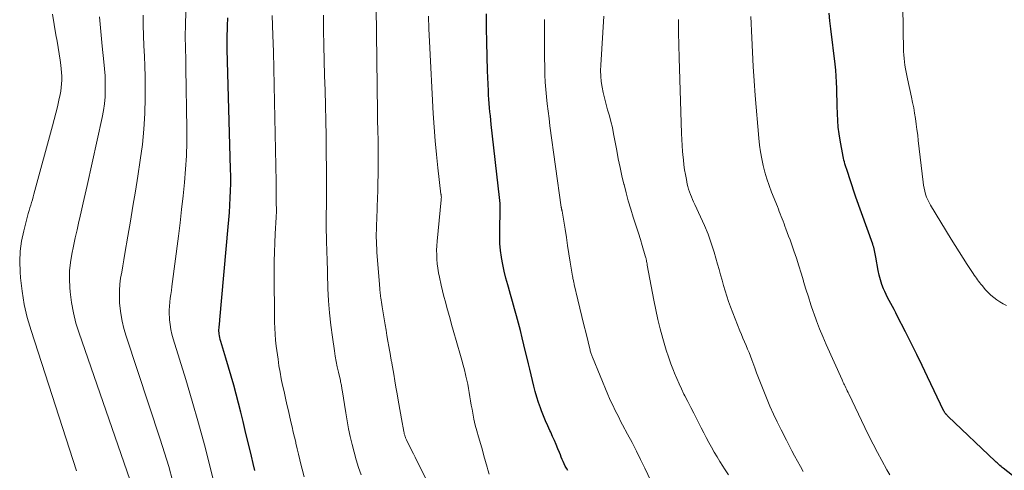
# Model space of a CAD drawing. Units: feet. Extents: x 1960000 to 1965041, y 515000 to 520000.
# Drawn here: x 1961892 to 1962074, y 515899 to 515982 of the extents above; entities that cross this region are included whole.
import ezdxf

# ---------------------------------------------------------------- set-up
doc = ezdxf.new("R2010")
doc.units = ezdxf.units.FT
doc.header["$LTSCALE"] = 100
doc.header["$MEASUREMENT"] = 0
doc.layers.add('CONTOUR INDEX', color=32, linetype='Continuous', lineweight=25)
doc.layers.add('CONTOUR INTERMEDIATE', color=40, linetype='Continuous', lineweight=15)

msp = doc.modelspace()

# ---------------------------------------------------------------- linework, layer by layer
at = {"layer": 'CONTOUR INDEX', "flags": 128}
for points, elevation in [([(1961935.54, 515899.35), (1961935.22, 515900.67), (1961934.91, 515901.99), (1961933.76, 515906.73), (1961933.35, 515908.4), (1961932.94, 515910.08), (1961932.51, 515911.75), (1961932.08, 515913.42), (1961931.63, 515915.08), (1961931.17, 515916.74), (1961930.69, 515918.4), (1961930.19, 515920.05), (1961929.23, 515923.13), (1961929.14, 515923.49), (1961929.05, 515923.85), (1961928.99, 515924.21), (1961928.95, 515924.58), (1961928.94, 515924.71), (1961928.92, 515925.02), (1961928.92, 515925.32), (1961928.93, 515925.62), (1961928.96, 515925.92), (1961928.99, 515926.21), (1961929.03, 515926.51), (1961929.06, 515926.82), (1961929.09, 515927.12), (1961930.63, 515944.26), (1961930.74, 515945.59), (1961930.84, 515946.93), (1961930.93, 515948.26), (1961931, 515949.6), (1961931.05, 515950.94), (1961931.08, 515952.27), (1961931.08, 515953.61), (1961931.05, 515954.95), (1961930.42, 515976.95), (1961930.42, 515977.2), (1961930.41, 515977.45), (1961930.41, 515977.69), (1961930.4, 515977.94), (1961930.4, 515978.19), (1961930.4, 515978.44), (1961930.4, 515978.68), (1961930.41, 515978.93), (1961930.5, 515981.34), (1961930.57, 515982.79)], 960), ([(1961993.27, 515899.38), (1961993.04, 515899.78), (1961992.83, 515900.17), (1961992.63, 515900.58), (1961992.44, 515900.99), (1961992.26, 515901.41), (1961992.08, 515901.83), (1961991.91, 515902.25), (1961991.74, 515902.68), (1961991.47, 515903.37), (1961991.15, 515904.13), (1961990.83, 515904.9), (1961990.49, 515905.65), (1961990.14, 515906.4), (1961990, 515906.7), (1961989.58, 515907.61), (1961989.18, 515908.52), (1961988.8, 515909.44), (1961988.44, 515910.37), (1961988.25, 515910.89), (1961987.9, 515911.88), (1961987.57, 515912.89), (1961987.27, 515913.9), (1961987, 515914.93), (1961986.75, 515915.96), (1961986.5, 515916.98), (1961986.26, 515918.01), (1961986.01, 515919.04), (1961985.2, 515922.5), (1961984.87, 515923.84), (1961984.54, 515925.17), (1961984.19, 515926.51), (1961983.82, 515927.84), (1961983.45, 515929.16), (1961983.08, 515930.49), (1961982.7, 515931.81), (1961982.32, 515933.14), (1961982.2, 515933.58), (1961981.86, 515934.83), (1961981.56, 515936.09), (1961981.29, 515937.36), (1961981.06, 515938.64), (1961981.06, 515938.66), (1961980.88, 515939.94), (1961980.76, 515941.22), (1961980.72, 515942.5), (1961980.72, 515943.79), (1961980.77, 515945.25), (1961980.79, 515945.81), (1961980.8, 515946.37), (1961980.81, 515946.92), (1961980.82, 515947.48), (1961980.82, 515948.04), (1961980.8, 515948.59), (1961980.76, 515949.15), (1961980.7, 515949.7), (1961979.17, 515963.17), (1961979.08, 515963.94), (1961979, 515964.71), (1961978.92, 515965.48), (1961978.85, 515966.24), (1961978.78, 515967.01), (1961978.72, 515967.78), (1961978.67, 515968.55), (1961978.63, 515969.32), (1961978.48, 515973.04), (1961978.39, 515975.66), (1961978.32, 515978.29), (1961978.28, 515980.92), (1961978.26, 515983.55)], 980), ([(1962077.09, 515897.08), (1962073.61, 515899.78), (1962073.42, 515899.94), (1962073.23, 515900.09), (1962073.04, 515900.25), (1962072.86, 515900.41), (1962072.68, 515900.58), (1962072.49, 515900.74), (1962072.31, 515900.91), (1962072.14, 515901.08), (1962063.45, 515909.34), (1962063.37, 515909.43), (1962063.28, 515909.51), (1962063.2, 515909.59), (1962063.12, 515909.68), (1962063.08, 515909.72), (1962063.02, 515909.79), (1962062.96, 515909.86), (1962062.91, 515909.93), (1962062.86, 515910.01), (1962062.81, 515910.09), (1962062.77, 515910.16), (1962062.73, 515910.24), (1962062.69, 515910.32), (1962059.68, 515916.6), (1962058.68, 515918.69), (1962057.67, 515920.76), (1962056.64, 515922.83), (1962055.61, 515924.9), (1962054.09, 515927.89), (1962053.8, 515928.45), (1962053.51, 515929.01), (1962053.2, 515929.57), (1962052.89, 515930.12), (1962052.59, 515930.67), (1962052.3, 515931.23), (1962052.03, 515931.8), (1962051.77, 515932.38), (1962051.57, 515932.85), (1962051.25, 515933.67), (1962050.97, 515934.51), (1962050.75, 515935.36), (1962050.57, 515936.23), (1962050.13, 515938.68), (1962050.07, 515938.99), (1962050.01, 515939.29), (1962049.95, 515939.59), (1962049.89, 515939.9), (1962049.82, 515940.2), (1962049.75, 515940.5), (1962049.66, 515940.79), (1962049.56, 515941.08), (1962046.46, 515949.75), (1962046.07, 515950.88), (1962045.68, 515952.01), (1962045.3, 515953.14), (1962044.94, 515954.28), (1962044.43, 515955.9), (1962044.33, 515956.23), (1962044.24, 515956.57), (1962044.16, 515956.91), (1962044.09, 515957.26), (1962043.55, 515960.24), (1962043.35, 515961.44), (1962043.2, 515962.65), (1962043.1, 515963.87), (1962043.04, 515965.09), (1962043.03, 515965.27), (1962043, 515966.4), (1962042.97, 515967.53), (1962042.95, 515968.66), (1962042.92, 515969.79), (1962042.88, 515970.92), (1962042.82, 515972.04), (1962042.72, 515973.17), (1962042.6, 515974.29), (1962041.81, 515980.78), (1962041.65, 515982.23), (1962041.5, 515983.69)], 1000)]:
    msp.add_lwpolyline(points, dxfattribs=dict(at, elevation=elevation))
at = {"layer": 'CONTOUR INTERMEDIATE', "flags": 128}
for points, elevation in [([(1961929.13, 515892.47), (1961927.28, 515900), (1961926.24, 515904.07), (1961925.16, 515908.11), (1961924, 515912.14), (1961922.8, 515916.16), (1961920.48, 515923.63), (1961920.24, 515924.5), (1961920.04, 515925.37), (1961919.9, 515926.25), (1961919.79, 515927.14), (1961919.76, 515927.49), (1961919.72, 515928.21), (1961919.72, 515928.94), (1961919.76, 515929.66), (1961919.84, 515930.38), (1961919.94, 515931.1), (1961920.04, 515931.82), (1961920.14, 515932.54), (1961920.23, 515933.26), (1961921.43, 515942.57), (1961921.73, 515945.03), (1961922.02, 515947.5), (1961922.3, 515949.97), (1961922.55, 515952.44), (1961922.76, 515954.92), (1961922.91, 515957.39), (1961922.97, 515959.88), (1961922.98, 515962.36), (1961922.82, 515973.5), (1961922.8, 515974.57), (1961922.78, 515975.64), (1961922.75, 515976.71), (1961922.72, 515977.78), (1961922.7, 515978.86), (1961922.7, 515979.93), (1961922.72, 515981), (1961922.75, 515982.07), (1961923.66, 516001.74)], 956), ([(1961971.84, 515888.3), (1961965.09, 515901.84), (1961964.81, 515902.4), (1961964.53, 515902.97), (1961964.24, 515903.53), (1961963.96, 515904.09), (1961963.52, 515904.99), (1961963.46, 515905.11), (1961963.41, 515905.23), (1961963.36, 515905.35), (1961963.31, 515905.47), (1961963.26, 515905.6), (1961963.22, 515905.72), (1961963.19, 515905.85), (1961963.15, 515905.98), (1961963.12, 515906.11), (1961963.1, 515906.24), (1961963.07, 515906.37), (1961963.04, 515906.51), (1961962.97, 515906.89), (1961962.92, 515907.22), (1961962.86, 515907.55), (1961962.8, 515907.87), (1961962.74, 515908.2), (1961961.99, 515912.33), (1961961.78, 515913.52), (1961961.57, 515914.71), (1961961.36, 515915.9), (1961961.16, 515917.09), (1961960.82, 515919.12), (1961960.79, 515919.3), (1961960.75, 515919.48), (1961960.72, 515919.66), (1961960.69, 515919.84), (1961960.66, 515920.02), (1961960.63, 515920.2), (1961960.59, 515920.38), (1961960.56, 515920.56), (1961960.27, 515922.21), (1961960.09, 515923.22), (1961959.91, 515924.22), (1961959.74, 515925.23), (1961959.58, 515926.24), (1961959.03, 515929.54), (1961958.97, 515929.95), (1961958.9, 515930.36), (1961958.84, 515930.77), (1961958.79, 515931.18), (1961958.75, 515931.45), (1961958.71, 515931.72), (1961958.68, 515932), (1961958.65, 515932.28), (1961958.62, 515932.55), (1961958.59, 515932.83), (1961958.57, 515933.11), (1961958.54, 515933.39), (1961958.52, 515933.66), (1961958.07, 515939.59), (1961958.02, 515940.26), (1961957.99, 515940.94), (1961957.97, 515941.61), (1961957.95, 515942.28), (1961957.95, 515942.54), (1961957.95, 515943.08), (1961957.96, 515943.62), (1961957.97, 515944.17), (1961957.99, 515944.71), (1961958.01, 515945.04), (1961958.02, 515945.41), (1961958.04, 515945.79), (1961958.05, 515946.16), (1961958.07, 515946.54), (1961958.08, 515946.92), (1961958.09, 515947.29), (1961958.1, 515947.67), (1961958.11, 515948.04), (1961958.21, 515950.98), (1961958.24, 515952.43), (1961958.27, 515953.89), (1961958.29, 515955.34), (1961958.3, 515956.79), (1961958.3, 515957.81), (1961958.29, 515958.75), (1961958.28, 515959.69), (1961958.27, 515960.63), (1961958.24, 515961.58), (1961958.22, 515962.52), (1961958.2, 515963.46), (1961958.18, 515964.4), (1961958.17, 515965.34), (1961957.88, 515989.66)], 972), ([(1962074.23, 515929.8), (1962073.61, 515930.1), (1962073.01, 515930.44), (1962072.43, 515930.82), (1962071.88, 515931.24), (1962071.35, 515931.68), (1962070.86, 515932.17), (1962070.39, 515932.68), (1962069.73, 515933.44), (1962069.51, 515933.7), (1962069.3, 515933.97), (1962069.09, 515934.24), (1962068.88, 515934.51), (1962068.68, 515934.79), (1962068.49, 515935.08), (1962068.29, 515935.36), (1962068.1, 515935.65), (1962066.98, 515937.36), (1962066.24, 515938.51), (1962065.5, 515939.66), (1962064.78, 515940.82), (1962064.06, 515941.98), (1962060.23, 515948.25), (1962059.96, 515948.74), (1962059.71, 515949.24), (1962059.5, 515949.76), (1962059.31, 515950.29), (1962059.16, 515950.84), (1962059.03, 515951.38), (1962058.93, 515951.94), (1962058.85, 515952.49), (1962057.97, 515960.2), (1962057.85, 515961.2), (1962057.72, 515962.21), (1962057.59, 515963.21), (1962057.44, 515964.22), (1962057.28, 515965.22), (1962057.11, 515966.21), (1962056.91, 515967.21), (1962056.7, 515968.2), (1962055.95, 515971.54), (1962055.82, 515972.17), (1962055.7, 515972.79), (1962055.58, 515973.42), (1962055.48, 515974.06), (1962055.4, 515974.69), (1962055.33, 515975.33), (1962055.29, 515975.97), (1962055.26, 515976.61), (1962055.09, 515985.02)], 1004), ([(1961902.6, 515899.27), (1961894.23, 515925.16), (1961893.55, 515927.55), (1961892.98, 515929.95), (1961892.58, 515932.39), (1961892.29, 515934.85), (1961892.2, 515935.96), (1961892.14, 515937.87), (1961892.21, 515939.78), (1961892.48, 515941.66), (1961892.88, 515943.54), (1961893.6, 515946.25), (1961893.73, 515946.76), (1961893.88, 515947.27), (1961894.03, 515947.77), (1961894.18, 515948.27), (1961894.33, 515948.78), (1961894.48, 515949.28), (1961894.63, 515949.79), (1961894.77, 515950.29), (1961898.21, 515962.87), (1961898.52, 515964.04), (1961898.82, 515965.23), (1961899.1, 515966.41), (1961899.37, 515967.6), (1961899.6, 515968.65), (1961899.72, 515969.31), (1961899.82, 515969.99), (1961899.88, 515970.66), (1961899.92, 515971.34), (1961899.91, 515972.02), (1961899.88, 515972.7), (1961899.82, 515973.38), (1961899.74, 515974.05), (1961899.59, 515975.03), (1961899.41, 515976.19), (1961899.22, 515977.35), (1961899.03, 515978.51), (1961898.84, 515979.67), (1961898.19, 515983.45)], 944), ([(1961913.58, 515894.48), (1961903.11, 515924.67), (1961902.53, 515926.54), (1961902.06, 515928.42), (1961901.72, 515930.34), (1961901.48, 515932.28), (1961901.4, 515933.1), (1961901.34, 515934.64), (1961901.36, 515936.17), (1961901.51, 515937.7), (1961901.76, 515939.21), (1961902.08, 515940.73), (1961902.4, 515942.24), (1961902.74, 515943.75), (1961903.08, 515945.26), (1961903.13, 515945.46), (1961903.5, 515947.07), (1961903.87, 515948.67), (1961904.23, 515950.28), (1961904.59, 515951.89), (1961907.35, 515964.44), (1961907.59, 515965.71), (1961907.78, 515966.98), (1961907.89, 515968.26), (1961907.94, 515969.55), (1961907.93, 515970.84), (1961907.89, 515972.13), (1961907.81, 515973.42), (1961907.69, 515974.71), (1961907.38, 515977.56), (1961907.12, 515980.27), (1961906.89, 515982.99)], 948), ([(1961920.37, 515897.51), (1961919.65, 515900.07), (1961918.87, 515902.61), (1961918.06, 515905.14), (1961911.78, 515924.15), (1961911.38, 515925.51), (1961911.05, 515926.9), (1961910.81, 515928.3), (1961910.63, 515929.71), (1961910.58, 515930.28), (1961910.53, 515931.42), (1961910.53, 515932.56), (1961910.62, 515933.69), (1961910.76, 515934.82), (1961910.96, 515935.94), (1961911.15, 515937.07), (1961911.34, 515938.2), (1961911.54, 515939.33), (1961912.1, 515942.58), (1961912.57, 515945.33), (1961913.04, 515948.08), (1961913.49, 515950.84), (1961913.93, 515953.6), (1961914.39, 515956.58), (1961914.78, 515959.44), (1961915.07, 515962.31), (1961915.22, 515965.19), (1961915.29, 515968.08), (1961915.29, 515970.08), (1961915.27, 515971.98), (1961915.23, 515973.87), (1961915.17, 515975.76), (1961915.08, 515977.65), (1961914.99, 515979.54), (1961914.94, 515981.43), (1961914.94, 515983.32)], 952), ([(1961944.66, 515898.21), (1961944.29, 515899.58), (1961944.11, 515900.3), (1961943.85, 515901.32), (1961943.59, 515902.34), (1961943.35, 515903.36), (1961943.11, 515904.39), (1961943.07, 515904.55), (1961942.85, 515905.49), (1961942.63, 515906.43), (1961942.41, 515907.38), (1961942.19, 515908.32), (1961941.72, 515910.36), (1961941.45, 515911.54), (1961941.18, 515912.72), (1961940.92, 515913.91), (1961940.66, 515915.09), (1961940.41, 515916.28), (1961940.19, 515917.47), (1961939.99, 515918.66), (1961939.82, 515919.86), (1961939.49, 515922.26), (1961939.36, 515923.37), (1961939.26, 515924.49), (1961939.21, 515925.6), (1961939.18, 515926.72), (1961939.11, 515936.24), (1961939.12, 515937.93), (1961939.15, 515939.62), (1961939.21, 515941.31), (1961939.3, 515943), (1961939.48, 515946.07), (1961939.49, 515946.22), (1961939.5, 515946.37), (1961939.5, 515946.52), (1961939.51, 515946.67), (1961939.51, 515946.82), (1961939.51, 515946.97), (1961939.51, 515947.12), (1961939.51, 515947.27), (1961939.5, 515948.84), (1961939.48, 515949.78), (1961939.47, 515950.72), (1961939.46, 515951.65), (1961939.44, 515952.59), (1961939.18, 515967.29), (1961939.11, 515970.37), (1961939.04, 515973.45), (1961938.96, 515976.52), (1961938.86, 515979.6), (1961938.74, 515983.25)], 964), ([(1961955.17, 515898.56), (1961954.69, 515899.94), (1961954.24, 515901.32), (1961953.84, 515902.73), (1961953.48, 515904.14), (1961953.47, 515904.17), (1961953.15, 515905.62), (1961952.84, 515907.06), (1961952.57, 515908.52), (1961952.32, 515909.97), (1961951.64, 515914.21), (1961951.6, 515914.43), (1961951.57, 515914.64), (1961951.53, 515914.86), (1961951.5, 515915.07), (1961951.46, 515915.29), (1961951.41, 515915.5), (1961951.37, 515915.71), (1961951.32, 515915.93), (1961950.97, 515917.46), (1961950.75, 515918.45), (1961950.55, 515919.44), (1961950.38, 515920.43), (1961950.21, 515921.42), (1961949.84, 515923.91), (1961949.54, 515926.15), (1961949.3, 515928.4), (1961949.13, 515930.66), (1961949.03, 515932.92), (1961948.86, 515938.5), (1961948.83, 515939.38), (1961948.81, 515940.26), (1961948.78, 515941.14), (1961948.76, 515942.03), (1961948.74, 515942.75), (1961948.72, 515943.27), (1961948.71, 515943.79), (1961948.7, 515944.31), (1961948.7, 515944.83), (1961948.7, 515945.35), (1961948.7, 515945.86), (1961948.7, 515946.38), (1961948.71, 515946.9), (1961948.74, 515947.84), (1961948.76, 515948.83), (1961948.77, 515949.82), (1961948.77, 515950.81), (1961948.77, 515951.79), (1961948.67, 515961.06), (1961948.63, 515963.84), (1961948.57, 515966.62), (1961948.49, 515969.39), (1961948.39, 515972.17), (1961948.3, 515974.95), (1961948.24, 515977.73), (1961948.2, 515980.51), (1961948.2, 515983.28)], 968), ([(1961978.79, 515898.68), (1961978.55, 515899.49), (1961978.42, 515899.97), (1961978.12, 515901.02), (1961977.82, 515902.07), (1961977.52, 515903.13), (1961977.21, 515904.18), (1961976.81, 515905.56), (1961976.5, 515906.65), (1961976.22, 515907.74), (1961975.97, 515908.84), (1961975.74, 515909.95), (1961975.61, 515910.64), (1961975.47, 515911.41), (1961975.33, 515912.17), (1961975.21, 515912.94), (1961975.09, 515913.71), (1961974.96, 515914.48), (1961974.82, 515915.25), (1961974.66, 515916.01), (1961974.49, 515916.77), (1961974.43, 515917.03), (1961974.21, 515917.91), (1961973.98, 515918.79), (1961973.74, 515919.67), (1961973.49, 515920.55), (1961972.15, 515925.25), (1961971.85, 515926.29), (1961971.56, 515927.32), (1961971.27, 515928.35), (1961970.99, 515929.38), (1961970.71, 515930.42), (1961970.44, 515931.45), (1961970.18, 515932.49), (1961969.94, 515933.54), (1961969.6, 515935), (1961969.44, 515935.82), (1961969.3, 515936.64), (1961969.2, 515937.47), (1961969.12, 515938.3), (1961969.09, 515939.13), (1961969.08, 515939.96), (1961969.12, 515940.8), (1961969.18, 515941.63), (1961969.9, 515949.24), (1961969.91, 515949.31), (1961969.91, 515949.39), (1961969.92, 515949.46), (1961969.93, 515949.53), (1961969.95, 515949.68), (1961969.95, 515949.73), (1961969.93, 515949.92), (1961969.91, 515950.02), (1961969.9, 515950.12), (1961969.89, 515950.21), (1961969.88, 515950.31), (1961969.3, 515955.13), (1961969.03, 515957.63), (1961968.79, 515960.14), (1961968.6, 515962.66), (1961968.45, 515965.17), (1961967.78, 515978.43), (1961967.67, 515980.77), (1961967.58, 515983.11)], 976), ([(1962010.85, 515892.81), (1962007.5, 515899.8), (1962006.73, 515901.38), (1962005.95, 515902.95), (1962005.15, 515904.51), (1962004.33, 515906.06), (1962003.4, 515907.78), (1962003.04, 515908.47), (1962002.68, 515909.16), (1962002.32, 515909.85), (1962001.98, 515910.55), (1962001.64, 515911.25), (1962001.31, 515911.95), (1962000.99, 515912.66), (1962000.69, 515913.38), (1961997.83, 515920.24), (1961997.77, 515920.4), (1961997.7, 515920.56), (1961997.65, 515920.73), (1961997.59, 515920.89), (1961997.54, 515921.06), (1961997.49, 515921.22), (1961997.44, 515921.39), (1961997.4, 515921.56), (1961996.65, 515924.62), (1961996.27, 515926.18), (1961995.89, 515927.73), (1961995.52, 515929.28), (1961995.15, 515930.83), (1961994.48, 515933.65), (1961994.44, 515933.8), (1961994.41, 515933.94), (1961994.38, 515934.08), (1961994.35, 515934.23), (1961994.32, 515934.36), (1961994.28, 515934.57), (1961994.24, 515934.78), (1961994.2, 515935), (1961994.17, 515935.21), (1961993.75, 515937.79), (1961993.5, 515939.3), (1961993.26, 515940.81), (1961993.02, 515942.31), (1961992.78, 515943.82), (1961992.24, 515947.19), (1961992.24, 515947.2), (1961992.21, 515947.3), (1961992.17, 515947.44), (1961992.16, 515947.46), (1961992.16, 515947.48), (1961992.16, 515947.5), (1961992.15, 515947.52), (1961992.13, 515947.63), (1961992.11, 515947.7), (1961992.1, 515947.78), (1961992.09, 515947.85), (1961992.08, 515947.93), (1961990, 515962.9), (1961989.82, 515964.24), (1961989.65, 515965.58), (1961989.5, 515966.92), (1961989.35, 515968.27), (1961989.23, 515969.62), (1961989.13, 515970.96), (1961989.07, 515972.32), (1961989.03, 515973.67), (1961988.99, 515975.57), (1961988.96, 515977.88), (1961988.96, 515980.19), (1961989, 515982.49)], 984), ([(1962022.95, 515898.54), (1962022.23, 515899.65), (1962021.9, 515900.16), (1962021.36, 515901.02), (1962020.83, 515901.88), (1962020.32, 515902.76), (1962019.82, 515903.64), (1962019.33, 515904.53), (1962018.85, 515905.42), (1962018.38, 515906.32), (1962017.91, 515907.22), (1962017.07, 515908.83), (1962016.52, 515909.91), (1962015.97, 515910.99), (1962015.42, 515912.07), (1962014.87, 515913.15), (1962014.72, 515913.45), (1962014.27, 515914.39), (1962013.82, 515915.34), (1962013.4, 515916.31), (1962013, 515917.28), (1962012.79, 515917.79), (1962012.32, 515919.03), (1962011.87, 515920.28), (1962011.46, 515921.54), (1962011.07, 515922.81), (1962010.81, 515923.72), (1962010.34, 515925.46), (1962009.9, 515927.21), (1962009.52, 515928.96), (1962009.16, 515930.73), (1962007.95, 515937.22), (1962007.91, 515937.45), (1962007.86, 515937.67), (1962007.82, 515937.9), (1962007.78, 515938.12), (1962007.75, 515938.24), (1962007.72, 515938.41), (1962007.68, 515938.57), (1962007.64, 515938.74), (1962007.59, 515938.9), (1962007.02, 515940.84), (1962006.68, 515941.96), (1962006.33, 515943.09), (1962005.97, 515944.21), (1962005.61, 515945.34), (1962005.37, 515946.06), (1962004.89, 515947.55), (1962004.45, 515949.04), (1962004.04, 515950.55), (1962003.66, 515952.06), (1962003.64, 515952.13), (1962003.28, 515953.68), (1962002.94, 515955.24), (1962002.61, 515956.81), (1962002.31, 515958.37), (1962001.74, 515961.45), (1962001.51, 515962.56), (1962001.25, 515963.67), (1962000.96, 515964.76), (1962000.64, 515965.85), (1962000.57, 515966.07), (1962000.29, 515967.05), (1962000.03, 515968.04), (1961999.81, 515969.03), (1961999.61, 515970.04), (1961999.47, 515971.05), (1961999.37, 515972.06), (1961999.35, 515973.07), (1961999.38, 515974.09), (1961999.95, 515983.13)], 988), ([(1962036.73, 515899.18), (1962036.2, 515900.12), (1962035.67, 515901.07), (1962035.15, 515902.03), (1962034.63, 515902.99), (1962034.13, 515903.95), (1962033.63, 515904.92), (1962032.63, 515906.85), (1962031.92, 515908.3), (1962031.23, 515909.76), (1962030.59, 515911.24), (1962029.97, 515912.73), (1962028.85, 515915.54), (1962028.49, 515916.46), (1962028.13, 515917.39), (1962027.78, 515918.31), (1962027.43, 515919.24), (1962027.25, 515919.74), (1962026.99, 515920.41), (1962026.73, 515921.09), (1962026.45, 515921.75), (1962026.17, 515922.42), (1962025.89, 515923.09), (1962025.61, 515923.75), (1962025.33, 515924.42), (1962025.06, 515925.1), (1962023.31, 515929.53), (1962022.95, 515930.49), (1962022.61, 515931.47), (1962022.31, 515932.45), (1962022.03, 515933.44), (1962021.76, 515934.43), (1962021.49, 515935.42), (1962021.21, 515936.42), (1962020.92, 515937.4), (1962020.28, 515939.58), (1962019.75, 515941.26), (1962019.16, 515942.91), (1962018.5, 515944.53), (1962017.78, 515946.14), (1962016.7, 515948.41), (1962016.49, 515948.87), (1962016.28, 515949.32), (1962016.09, 515949.79), (1962015.9, 515950.25), (1962015.73, 515950.72), (1962015.57, 515951.2), (1962015.44, 515951.68), (1962015.33, 515952.17), (1962015.16, 515952.99), (1962014.99, 515953.9), (1962014.84, 515954.81), (1962014.72, 515955.72), (1962014.62, 515956.63), (1962014.58, 515957.03), (1962014.48, 515958.14), (1962014.39, 515959.26), (1962014.33, 515960.37), (1962014.28, 515961.49), (1962013.82, 515975.43), (1962013.76, 515977.78), (1962013.72, 515980.13), (1962013.72, 515982.48)], 992), ([(1962052.7, 515898.54), (1962052.16, 515899.49), (1962051.25, 515901.17), (1962050.43, 515902.68), (1962049.64, 515904.21), (1962048.86, 515905.75), (1962048.11, 515907.29), (1962045.13, 515913.48), (1962045, 515913.76), (1962044.86, 515914.05), (1962044.73, 515914.33), (1962044.59, 515914.61), (1962044.46, 515914.88), (1962044.39, 515915.03), (1962044.32, 515915.17), (1962044.25, 515915.31), (1962044.18, 515915.46), (1962044.11, 515915.6), (1962044.05, 515915.75), (1962043.98, 515915.89), (1962043.91, 515916.04), (1962040.97, 515922.61), (1962040.35, 515924.04), (1962039.75, 515925.48), (1962039.2, 515926.93), (1962038.66, 515928.39), (1962038.63, 515928.5), (1962038.14, 515929.92), (1962037.68, 515931.35), (1962037.24, 515932.78), (1962036.81, 515934.22), (1962036.78, 515934.34), (1962036.37, 515935.72), (1962035.95, 515937.1), (1962035.5, 515938.47), (1962035.02, 515939.83), (1962034.54, 515941.16), (1962034.3, 515941.85), (1962034.04, 515942.54), (1962033.79, 515943.23), (1962033.53, 515943.92), (1962033.36, 515944.38), (1962033.19, 515944.83), (1962033.02, 515945.29), (1962032.84, 515945.75), (1962032.67, 515946.2), (1962032.49, 515946.66), (1962032.32, 515947.11), (1962032.14, 515947.56), (1962031.96, 515948.02), (1962030.89, 515950.68), (1962030.43, 515951.88), (1962030.02, 515953.1), (1962029.66, 515954.33), (1962029.34, 515955.57), (1962029.08, 515956.83), (1962028.85, 515958.09), (1962028.68, 515959.36), (1962028.54, 515960.64), (1962027.89, 515968.5), (1962027.68, 515971.16), (1962027.5, 515973.82), (1962027.35, 515976.48), (1962027.23, 515979.14), (1962027.07, 515983.07)], 996)]:
    msp.add_lwpolyline(points, dxfattribs=dict(at, elevation=elevation))

doc.saveas('drawing.dxf')
